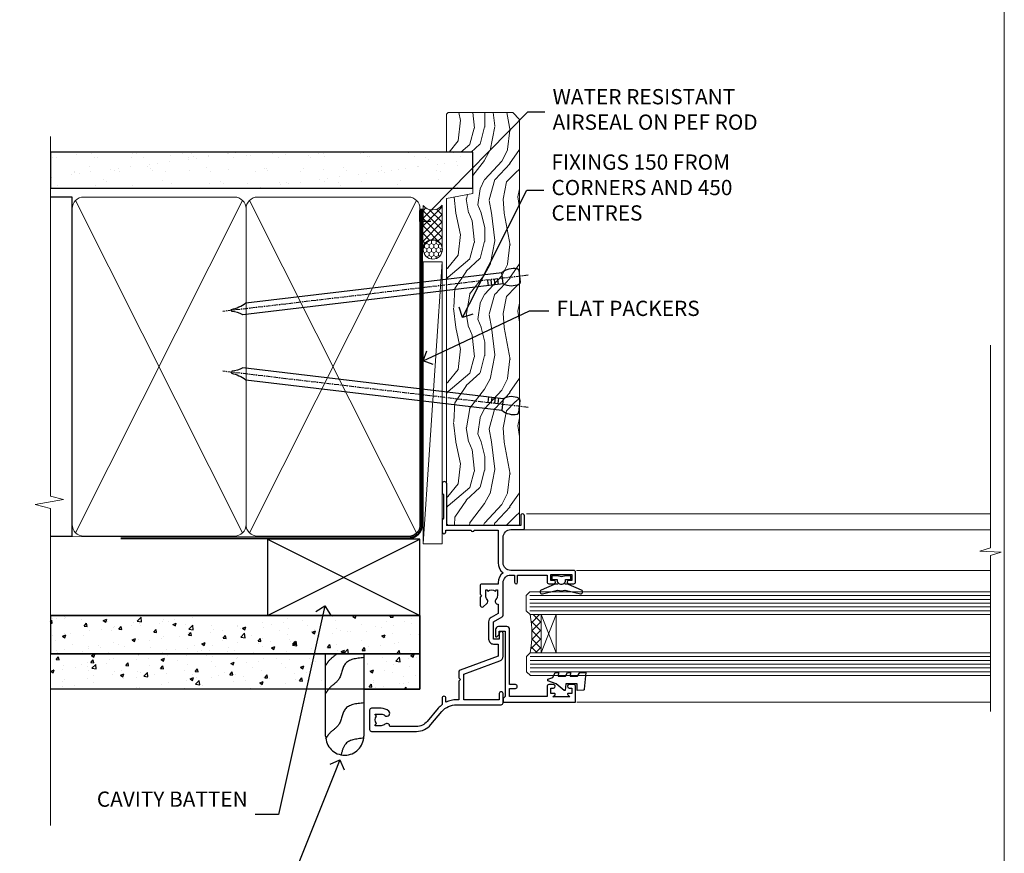
# Model space of a CAD drawing. Units: millimetres. Extents: x 0 to 10153, y -976 to 1146.
# Drawn here: x 295 to 553, y 293 to 512 of the extents above; entities that cross this region are included whole.
import ezdxf
from ezdxf import colors
from ezdxf.entities.mleader import LeaderData, LeaderLine
from ezdxf.math import Vec2, Vec3

# ---------------------------------------------------------------- set-up
doc = ezdxf.new("R2010")
doc.units = ezdxf.units.MM
doc.linetypes.add('CENTER', pattern=[2, 1.25, -0.25, 0.25, -0.25])
doc.linetypes.add('Dashed', pattern=[564.4444465637206, 282.2222232818604, -282.2222232818602])
doc.layers.add('Aluminium Systems Ltd Joinery Detail', color=7, linetype='Continuous')
doc.layers.add('Aluminium Systems Ltd Notes', color=7, linetype='Continuous')
doc.layers.add('Viewport', color=7, linetype='Continuous', plot=False)
doc.styles.get("Standard").update_dxf_attribs({"font": 'arial.ttf'})
pattern_1 = [(49.99999999999999, (3.689393224239723, 31.77084856185138), (9.1092334498002, -0.7969542769451543), [0.9525000000000001, -10.4775]), (355, (3.689393224239723, 31.77084856185138), (-1.762171071248467, 9.552842261951758), [0.762, -8.3820292085]), (100.4514447, (4.448493574239706, 31.70443588685157), (7.347062354517664, 8.755887595609755), [0.8095004399999999, -8.904512229999996]), (46.18420000000002, (3.689393224239723, 34.31084856185225), (13.5539520446065, -2.102116396636358), [1.428749999999999, -15.71624999999999]), (96.63555760999992, (4.818888224239743, 34.13567356185195), (11.87020670257515, 12.37130622988608), [1.214251157, -13.356780408]), (351.1841511700001, (3.689393224239723, 34.31084856185225), (11.87020670324885, 12.37130622927663), [1.1429983535, -12.572986596]), (21, (4.959393224239705, 33.67584856185204), (7.580719563456625, -5.11325990935438), [0.9525000000000001, -10.4775]), (326.0000000000001, (4.959393224239705, 33.67584856185204), (3.090101417382354, 9.209398306115963), [0.762, -8.382]), (71.45144499999999, (5.591119854239707, 33.24974356685198), (10.67082096393581, 4.096138444295263), [0.8095004400000001, -8.90449688]), (37.50000000000001, (3.689393224239723, 31.77084856185138), (0.1544301625295909, 4.227751943657656), [0, -8.2804, 0, -8.509, 0, -8.41375]), (7.499999999999999, (3.689393224239723, 31.77084856185138), (3.340983125515288, 5.009028740905975), [0, -4.8514, 0, -8.0899, 0, -3.20675]), (327.5, (0.8572932242396973, 31.77084856185138), (6.77952975834357, -0.2864371996336729), [0, -3.175, 0, -9.906, 0, -13.1445]), (317.5, (-0.4127067757602845, 31.77084856185138), (7.406459069300903, 1.271324551666651), [0, -4.1275, 0, -6.578600000000001, 0, -9.3345])]

# ---------------------------------------------------------------- blocks, each defined once
blk = doc.blocks.new('Page Layout')
at = {"layer": 'Aluminium Systems Ltd Joinery Detail', "color": 8, "lineweight": 5}
blk.add_lwpolyline([(0, 730.131892914731), (0, 0), (553.0825377109722, 0), (553.0825377109722, 730.131892914731)], close=True, dxfattribs=at)
blk = doc.blocks.new('A003-20831')
at = {"ltscale": 3, "flags": 128}
blk.add_lwpolyline([(2.621724833123439, 15.09770384114668, 0.2216982705959261), (1.299999999994158, 12.26330668643422), (1.299999999996375, 5.286411627841545, -0.6591102582861645), (1.885438149261746, 4.038423408327873, 0.1837465194528689), (1.499998588842347, 3.024999999999892), (1.499998588827795, 1.499999999999801), (1.745371651287088, 1.499999999999801), (2.044747484062556, 1.85678222424579, 0.3639702342662044), (4.005249693606403, 1.85678222424579), (4.304625526381871, 1.499999999999801), (4.549998588827068, 1.499999999999801), (4.549998588827068, 3.024999999999892, 0.1837465194583253), (4.16455902838152, 4.038423408357431, -0.999999999994524), (5.285438149260701, 5.035233318218189, -0.1837465194588314), (6.049998588836162, 3.024999999999892), (6.049998588836162, 0.4999999999998007, -0.414213562373095), (5.549998588836162, -1.993224215831613e-13), (0.4999999999999445, 1.985815104424948e-13, -0.4142135623731117), (1.332267629550188e-15, 0.5000000000001986), (1.332267629550188e-15, 12.26330668643416, -0.2216982705959267), (1.786114639357949, 16.09357311172201), (5.213883549470895, 18.96973239064911, 0.2216982705959851), (6.999998188834867, 22.79999881593776), (6.999998188833674, 34.49999999999963, -0.414213562373095), (7.499998188833674, 34.99999999999963), (9.899998188833594, 34.99999999999963, -0.999999999999773), (9.899998188833708, 33.99999999999935), (8.299998188833685, 33.9999999999994), (8.299998188833515, 24.69999999999945), (15.02475718959443, 24.69999999999922), (18.4623199951875, 34.14462618632305, -0.3152987888789665), (19.6839204022092, 34.99999999999963), (25.69999818883258, 34.99999999999963, -0.9999999999999999), (25.69999818883258, 33.99999999999963), (24.19999818883281, 33.99999999999963), (24.19999818883281, 32.49999999999963), (28.75699818883146, 32.49999999999963), (30.05567001794367, 34.74995119388549, -0.2679793930046311), (30.48871089439086, 34.99999999999963), (38.99999818881133, 34.9999999999628), (38.99999818881133, 34.9999999999628, 0.4142135623720128), (40.99999818881133, 36.99999999995381), (40.99999818883202, 37.99999999999963), (39.09999818883222, 37.99999999999963, -0.9999999999999999), (39.09999818883222, 38.79999999999981), (40.99999818883202, 38.7999999999989), (40.99999818883202, 46.49999999999901), (39.1999981888336, 46.49999999999923, -0.4142135623724955), (38.6999981888336, 46.9999999999981), (38.69999818883167, 48.2999999999997, -0.9999999999999999), (39.59999818883222, 48.2999999999997), (39.59999818883222, 47.49999999999901), (41.09999818883222, 47.49999999999901), (41.09999818883222, 52.99999999999963), (39.59999818883222, 52.99999999999963), (39.59999818883131, 52.19999999999916, -0.9999999999999999), (38.69999818883258, 52.19999999999916), (38.69999818883258, 53.49999999999963, -0.414213562373095), (39.19999818883258, 53.99999999999963), (41.69999818883258, 53.99999999999963, -0.414213562373095), (42.19999818883258, 53.49999999999963), (42.19999818889369, 36.9999999999537, 0.4142135623720045), (44.19999818891444, 34.99999999996109), (50.89999818887367, 34.99999999996109, 0.4142135623731281), (52.89999818887367, 36.99999999996132), (52.89999818887333, 40.09999999995418, -0.4142135623736278), (53.39999818887424, 40.59999999995418), (56.49999818882316, 40.60000000000113, -1.000000000007788), (56.49999818883072, 39.59999999995418), (53.99999818885419, 39.59999999995418), (53.99999818888216, 20.19999799999951), (64.89997618887247, 20.19999799999951, -0.9999999999999999), (64.89997618887247, 18.99999999999946), (62.49998118887225, 18.99999999999946), (62.09998118887216, 19.39999899999967), (55.8999941888722, 19.39999899999967), (55.49999518887245, 18.99999999999991), (52.29999818883431, 18.9999999999994, -1.000000000000171), (52.29999818883437, 19.99999999999946), (52.79999818883425, 19.99999999999946), (52.79999818883425, 26.60029414588016, -0.9999999999999999), (52.79999818883425, 27.40029414588017), (52.79999818883425, 33.69999999996062), (44.19999818891398, 33.69999999996142, -0.2308117564101742), (41.59999818886286, 34.96775985673776, -0.230811756410174), (38.99999818881173, 33.69999999996142), (38.62498742550952, 33.6999999999982), (38.624987425509, 29.45000000001298, -0.4142135623730617), (38.124987425509, 28.95000000001303), (35.99998742544886, 28.95000000001303), (35.59998742544923, 29.35000000001313), (35.19998742544959, 28.95000000001303), (33.06955004410122, 28.95000000001303, -0.637070260807509), (32.68652782254173, 29.77139380485633), (33.51362572981566, 30.75709070727717, -0.4226584366887495), (34.58656401708873, 30.83543956044403, 0.1837465194615898), (35.59998742545423, 30.44999999998984), (37.12498742545387, 30.45000000003623), (37.12498742545387, 30.69537306244413), (36.76820520120992, 30.99474889521801, 0.3639702342667677), (36.76820520120947, 32.95525110476277), (37.12498742545387, 33.25462693753664), (37.12498742545387, 33.50000000000571), (35.59998742544695, 33.49999999999071, 0.1837465194457504), (34.58656401717809, 33.11456043956696, -0.6591109333994376), (33.33857584472986, 33.6999999999982), (30.95065122328589, 33.6999999999982), (29.8829044675964, 31.85012689589527, -0.2679793930049919), (28.75699818883146, 31.19999999999911), (24.19999818883326, 31.20000000000002, -0.4142135623731014), (22.89999818883314, 32.50000000000009), (22.89999818883314, 33.69999999999968), (19.68392040220925, 33.6999999999999), (16.05476953055501, 23.72898992833635, -0.3152987888789804), (15.58492322016207, 23.39999999999921), (14.00000895216476, 23.39999999999927), (13.60000895216558, 23.79999999999936), (13.20000895216595, 23.39999999999927), (8.299998188833515, 23.39999999999944), (8.29999818883323, 22.79999881593281, -0.1156499494947565), (7.643579200102296, 19.99999999999946), (8.699998188834913, 19.99999999999946, -0.9999999999999999), (8.699998188834913, 18.99999999999946), (7.024936894816053, 18.99999999999946, -0.05636039300286577), (6.049493743234736, 17.97386312007265)], format="xyb", close=True, dxfattribs=at)
blk = doc.blocks.new('Residential Window Jamb')
at = {"layer": 'Aluminium Systems Ltd Joinery Detail', "lineweight": 5}
h = blk.add_hatch(dxfattribs=at)
h.set_pattern_fill('NET', color=256, scale=0.5, angle=-135.0000000000001)
h.set_pattern_definition([(224.9999999999999, (-93.76161466800113, 804.8857039913623), (1.122532015133643, -1.122532015133645), []), (314.9999999999999, (-93.76161466800113, 804.8857039913623), (1.122532015133645, 1.122532015133643), [])])
edge = h.paths.add_edge_path()
edge.add_line((25.50526072630601, -69.87094187769617), (25.41367865663915, -69.87094187769799))
edge.add_arc((20.50526072630964, -59.26368326531156), 11.68787841521306, -65.16806472825431, -64.67238000435086)
edge.add_line((25.50526072630601, -69.82808111132545), (25.50526072630601, -69.87094187769617))
edge = h.paths.add_edge_path()
edge.add_arc((-3.124945549690892, -74.95338867446662), 26.68783599326924, -10.816680073508508, 10.779816274357302, ccw=False)
edge.add_line((23.08871854073368, -79.96182205808145), (25.99965023293225, -79.96182205808145))
edge.add_line((25.99965023293225, -79.96182205808145), (25.9996502329177, -69.96182205808145))
edge.add_line((25.9996502329177, -69.96182205808145), (23.09193551419457, -69.96182205808236))
at = {"layer": 'Aluminium Systems Ltd Joinery Detail', "linetype": 'Continuous', "lineweight": 5}
for p, q in [((143.748115734872, -43.58282667156709, 1.151119239582842), (22.15660637573637, -43.58282667156709)), ((18.42453984296662, -47.70022538311559), (143.748115734872, -47.70022538311559, 1.151119239582842)), ((35.19788144043741, -58.37725788940588), (143.748115734872, -58.37725788940588, 1.151119239582842)), ((35.29146091144867, -92.89688664048754), (143.748115734872, -92.89688664048754, 1.151119239582842))]:
    blk.add_line(p, q, dxfattribs=at)
at = {"layer": 'Aluminium Systems Ltd Joinery Detail', "lineweight": 5, "ltscale": 3}
for p, q in [((22.99999981204564, -64.96182205822151), (143.748115734872, -64.96182205822151, 1.151119239582842)), ((22.99999981204564, -65.96182205822151), (143.748115734872, -65.96182205822151, 1.151119239582842)), ((22.99999981204564, -66.96182205822151), (143.748115734872, -66.96182205822151, 1.151119239582842)), ((22.99999981204564, -67.96182205822151), (143.748115734872, -67.96182205822151, 1.151119239582842)), ((22.99999981204564, -68.96182205822151), (143.748115734872, -68.96182205822151, 1.151119239582842)), ((23.08948271235749, -80.95751615447261), (143.748115734872, -80.95751615447261, 1.151119239582842)), ((23.08948271235749, -81.95751615447261), (143.748115734872, -81.95751615447261, 1.151119239582842)), ((23.08948271235749, -82.95751615447261), (143.748115734872, -82.95751615447261, 1.151119239582842)), ((23.08948271235749, -83.95751615447261), (143.748115734872, -83.95751615447261, 1.151119239582842)), ((23.08948271235568, -84.95751615447261), (143.748115734872, -84.95751615447261, 1.151119239582842))]:
    blk.add_line(p, q, dxfattribs=at)
at = {"layer": 'Aluminium Systems Ltd Joinery Detail', "lineweight": 5}
for p, q in [((29.87175537970506, -69.95751615447261), (26.00041440454152, -79.95751615447261)), ((26.00041440454152, -69.95751615447261), (29.87175537970506, -79.95751615447261))]:
    blk.add_line(p, q, dxfattribs=at)
at = {"layer": 'Aluminium Systems Ltd Joinery Detail', "linetype": 'Continuous', "lineweight": 5, "elevation": 1.151119239582956}
blk.add_lwpolyline([(143.748115734872, 0.7038599139868893), (143.748115734872, -52.47348982145058), (140.8855211199862, -53.33699515206399), (146.5239505406153, -53.58699515206399), (143.748115734872, -54.49149322211679), (143.748115734872, -95.32475309694837)], dxfattribs=at)
at = {"layer": 'Aluminium Systems Ltd Joinery Detail'}
blk.add_lwpolyline([(30.37471260925849, -61.58181036897486), (30.29917988021771, -61.86370235138975, -0.3394542588633712), (30.1059947149588, -62.01193854236953), (29.45946011255546, -62.01193854236953, 0.1052493344124674), (29.37800791385416, -62.02927617808291), (25.95582961580112, -63.55528263165343, 0.9133919180647162), (26.27759246640926, -64.49778290733911), (30.24435563348197, -63.53327018702021, -0.1257362244887155), (30.34337238404441, -63.53442276775013), (31.20769630309587, -63.76601766397653, 0.1316524975874038), (31.31122392113684, -63.76601766397653), (32.17554784106505, -63.53442276775013, -0.1257362244887155), (32.2745645916275, -63.53327018702021), (36.24132775870021, -64.49778290733911, 0.913391918064716), (36.56309060930835, -63.55528263165343), (33.14091231125713, -62.02927617808291, 0.1052493344124674), (33.05946011255583, -62.01193854236953), (32.41292551015067, -62.01193854236953, -0.3394542588633712), (32.21974034489358, -61.86370235138975), (32.14420761585279, -61.58181036897486)], format="xyb", dxfattribs=at)
for points in [[(32.38446011255473, -59.76193854236953), (31.25946011255473, -60.06338138385445), (30.13446011255473, -59.76193854236953), (28.75946011255473, -59.76193854236953), (28.75946011255473, -60.76193854236953), (30.14142612380419, -60.76193854236953, 0.447213595499958), (31.25946011255473, -62.01193854236953, 0.4472135954999584), (32.37749410130527, -60.76193854236953), (33.75946011255473, -60.76193854236953), (33.75946011255473, -59.76193854236953)], [(27.50005000204328, -88.8169338683756), (27.50005000204328, -91.41693386837505), (17.70000000204345, -91.41693386837505), (17.70000000204345, -89.31693386837742), (19.20000000204345, -89.31693386837742, 1), (19.20000000204345, -88.31693386837742), (17.70000000204345, -88.31693386837742), (17.70000000204345, -73.86685886837495, 0.4142135623730951), (16.95000000204345, -73.11685886837495), (14.75000000208274, -73.11685886837495, 0.414210532603183), (14.00000000212276, -73.86685111015595), (13.99998482535739, -75.61725792063407, 0.6681823785842405), (14.34140618158563, -75.75868134573011), (14.94142761482908, -75.15865991248666, 0.1989162654631827), (15.00000625856956, -75.01723555647368), (15.00000000204273, -74.31685886837477), (16.50000000204273, -74.31685886837477), (16.50000000204273, -91.41693386837505), (16.00000000204273, -91.91693386837505), (16.00000000204273, -92.91693386837505), (35.00005000204328, -92.91693386837505), (35.00005000204328, -88.8169338683756, 0.4142141725675061), (34.50004896037535, -88.31693386837742), (33.30004906454633, -88.31693636837645, 0.9999971726229095), (33.30004839490721, -89.21693136836893), (34.00005000204328, -89.21693386837524), (34.00005000204328, -90.61693386837487), (33.0500525020434, -90.61693386837487, 0.6681786379192987), (32.90863114580497, -90.9583552246122), (33.46720978956728, -91.51693386837451), (29.03289021451747, -91.51693386837451), (29.59146885827977, -90.9583552246122, 0.6681786379192988), (29.45004750204316, -90.61693386837487), (28.50005000204328, -90.61693386837487), (28.50005000204328, -89.21693386837524), (29.20005160917935, -89.21693136836893, 0.9999971726229092), (29.20005093954023, -88.31693636837645), (28.00005104370939, -88.31693386837742, 0.4142141725674394)], [(35.51262297818175, -86.12771069172777), (36.13749233009003, -85.12771069172777), (37.63749233009003, -85.12771069172777), (37.25060030606619, -89.54990676185434, -0.3639702342661976), (37.06879251499777, -89.73171455292322), (35.40004901246175, -89.87771069172777), (35.40004901246175, -88.12771069172777), (32.40004901246175, -88.12771069172777), (32.24694385129078, -89.87771069172777), (31.94694385129151, -89.87771069172777), (29.86137506425075, -88.12771069172777), (27.72498099361655, -87.32946170064497), (27.72498099361655, -86.92595968281057), (29.02177552750618, -86.4414212998654), (29.66251500303952, -85.12771069172777), (30.46251500303879, -85.12771069172777), (30.37502633951226, -86.12771069172777), (32.37478241447388, -86.12771069172777), (32.86251500303842, -85.12771069172777), (33.66251500303952, -85.12771069172777), (33.57502633951299, -86.12771069172777)]]:
    blk.add_lwpolyline(points, format="xyb", close=True, dxfattribs=at)
at = {"layer": 'Aluminium Systems Ltd Joinery Detail', "lineweight": 5}
for points in [[(143.748115734872, -69.96182205822151), (23.0934638574563, -69.96182205822151), (21.99999981204564, -68.95874597362672), (21.99999981204564, -64.9618837102953), (22.99999981204564, -63.96182205822151), (143.748115734872, -63.96182205822151)], [(143.748115734872, -85.95751615447261), (23.18294675776815, -85.95751615447261), (22.08948271235749, -84.95444006987782), (22.08948271235749, -80.9575778065464), (23.08948271235749, -79.95751615447261), (143.748115734872, -79.95751615447261)]]:
    blk.add_lwpolyline(points, dxfattribs=at)
blk.add_lwpolyline([(26.00041440454152, -69.95751615447261), (26.00041440454152, -79.95751615447261), (29.87175537970506, -79.95751615447261), (29.87175537970506, -69.95751615447261)], close=True, dxfattribs=at)
blk.add_arc((-5.601459498846452, -74.97105365630796), 29.12886931597957, 350.1346049067578, 9.902258892472235, dxfattribs=at)
at = {"color": 0, "xscale": -1, "rotation": 270}
blk.add_blockref('A003-20831', (-18.99999999800821, -100.5828248604216), dxfattribs=at)
blk = doc.blocks.new('Fibre Cement Weatherboard CC Jamb Residential')
h = blk.add_hatch()
h.set_pattern_fill('AR-CONC', color=256, scale=0.05)
h.set_pattern_definition(pattern_1)
h.paths.add_polyline_path([(-96.86095738145553, 55.34743306043674), (-96.86095738145553, 45.2611323695819), (-0.0317125883888707, 45.2611323695819), (-0.0317125883888707, 55.34743306043674)])
h = blk.add_hatch()
h.set_pattern_fill('AR-CONC', color=256, scale=0.05)
h.set_pattern_definition(pattern_1)
h.paths.add_polyline_path([(-24.75031501747702, 45.2611323695819), (-96.86095738145553, 45.2611323695819), (-96.86095738145553, 36.00412019321993), (-24.75031501747702, 36.00412019321993)])
h = blk.add_hatch()
h.set_pattern_fill('AR-CONC', color=256, scale=0.05)
h.set_pattern_definition(pattern_1)
h.paths.add_polyline_path([(-0.0317125883888707, 36.00412019321993), (-0.0317125883888707, 45.2611323695819), (-14.75031501747702, 45.2611323695819), (-14.75031501747702, 36.00412019321993)])
for p, q in [((-96.86095738145553, 55.34743306043674, -0.1744403802085398), (-0.0317125883888707, 55.34743306043674, -0.1744403802085398)), ((-0.0317125883888707, 55.34743306043674, 0.1511192395829311), (-0.0317125883888707, 36.00412019321993, -0.1744403802085398)), ((-0.0317125883888707, 45.2611323695819, -0.1744403802085398), (-96.86095738145553, 45.2611323695819, -0.1744403802085398)), ((-0.0317125883888707, 36.00412019321993, -0.1744403802085398), (-96.86095738145553, 36.00412019321993, -0.1744403802085398))]:
    blk.add_line(p, q)
for points, elevation in [([(-96.86095738145553, 45.2611323695819), (-0.0317125883888707, 45.2611323695819), (-0.0317125883888707, 55.34743306043674), (-96.86095738145553, 55.34743306043674)], -0.17444038020854), ([(-14.75031501747702, 36.00412019321993), (-0.0317125883888707, 36.00412019321993), (-0.0317125883888707, 45.2611323695819), (-14.75031501747702, 45.2611323695819)], -0.1744403802085398)]:
    blk.add_lwpolyline(points, close=True, dxfattribs=dict(elevation=elevation))
at = {"layer": 'Aluminium Systems Ltd Joinery Detail'}
for p, q in [((-40.03171258838887, 55.34743306043674, 0.1511192395829311), (-0.0317125883888707, 75.34743306043674, 0.1511192395829311)), ((-40.03171258838887, 75.34743306043674, 0.1511192395829311), (-0.0317125883888707, 55.34743306043674, 0.1511192395829311))]:
    blk.add_line(p, q, dxfattribs=at)
at = {"layer": 'Aluminium Systems Ltd Joinery Detail', "linetype": 'Dashed'}
blk.add_line((-40.03171258838887, 55.34743306043674, 0.1511192395829311), (-96.86095738145553, 55.34743306043674, -0.34199979480175), dxfattribs=at)
at = {"layer": 'Aluminium Systems Ltd Joinery Detail', "elevation": 0.1511192395829311}
blk.add_lwpolyline([(-40.03171258838887, 55.34743306043674), (-0.0317125883888707, 55.34743306043674), (-0.0317125883888707, 75.34743306043674), (-40.03171258838887, 75.34743306043674)], close=True, dxfattribs=at)
at = {"layer": 'Aluminium Systems Ltd Joinery Detail', "linetype": 'Dashed', "elevation": -0.1744403802085399}
blk.add_lwpolyline([(-14.75031501747702, 45.2611323695819), (-14.75031501747702, 23.7117044578863, -0.414213562373095), (-19.75031501747702, 18.7117044578863), (-19.75031501747702, 18.7117044578863, -0.414213562373095), (-24.75031501747702, 23.7117044578863), (-24.75031501747702, 45.2611323695819)], format="xyb", dxfattribs=at)
at = {"layer": 'Aluminium Systems Ltd Joinery Detail', "linetype": 'Dashed'}
for points, knots in [([(-21.87299244670339, 45.26113236958372, -0.1744403802085399), (-22.47527662016074, 44.66538514894455, -0.1744403802085399), (-23.71738732714607, 43.89028154621701, -0.1744403802085399), (-24.4603163109818, 42.69529476181197, -0.1744403802085399), (-24.75031501747702, 42.22883749699031, -0.1744403802085399)], [10.40744048442614, 10.40744048442614, 10.40744048442614, 10.40744048442614, 12.96346460879469, 14.60001603165353, 14.60001603165353, 14.60001603165353, 14.60001603165353]), ([(-14.75031501747702, 23.17394352724841, -0.3488807604170689), (-16.73092484547931, 22.95826221540665, -0.3488807604170689), (-19.8208066469947, 22.62178516123822, -0.3488807604170689), (-20.41421579491009, 19.77126306968785, -0.3488807604170689), (-20.73102633075683, 18.80882720875888, -0.3488807604170689)], [0, 0, 0, 0, 5.195218349578726, 8.104882852900406, 8.104882852900406, 8.104882852900406, 8.104882852900406])]:
    blk.add_open_spline(points, degree=3, knots=knots, dxfattribs=at)
for points in [[(-14.75031501747702, 44.30568051910268, -0.1744403802085399), (-19.66639588559559, 42.62566784119917, -0.1744403802085399), (-21.39050471277454, 38.51179187355228, -0.1744403802085399), (-23.80425892026727, 36.25023709315064, -0.1744403802085399), (-24.75031501747702, 34.91484261188634, -0.1744403802085399)], [(-14.75031501747702, 32.42658819121425, -0.3488807604170689), (-19.66639588559559, 30.74657551331075, -0.3488807604170689), (-21.39050471277454, 26.63269954566385, -0.3488807604170689), (-23.80425892026727, 24.37114476526222, -0.3488807604170689), (-24.75031501747702, 23.03575028399791, -0.3488807604170689)]]:
    blk.add_spline(points, degree=3, dxfattribs=at)
blk = doc.blocks.new('_Open90')
at = {"color": 0, "linetype": 'ByBlock', "lineweight": -2}
for p, q in [((0, 0), (-1, 0)), ((-0.5, 0.5), (0, 0)), ((0, 0), (-0.5, -0.5))]:
    blk.add_line(p, q, dxfattribs=at)
blk = doc.blocks.new('Nail 75 JH')
at = {"linetype": 'CENTER'}
blk.add_line((0, 2.300118051928621), (0, -78.25849807356508), dxfattribs=at)
for p, q in [((1.5, -4.488319011024487), (-1.5, -4.488319011024458)), ((1.499999999999886, -5.730112436134704), (0.1255879953777708, -5.730112436134732)), ((1.499999999999886, -6.600592455787137), (0.1255879953777708, -6.600592455787137)), ((1.499999999999886, -7.471072475439541), (0.1255879953777708, -7.471072475439541)), ((1.499999999999886, -8.341552495091946), (0.1255879953778276, -8.341552495091946))]:
    blk.add_line(p, q)
blk.add_lwpolyline([(-1.5, -4.488319011024458, -0.2475267649991796), (-2.057234792368547, -0.3562033463117587, -0.331135080274166), (-1.578358480166685, 0), (1.578358480166685, 0, -0.331135080274166), (2.057234792368547, -0.3562033463117587, -0.2475267649991796), (1.499999999999886, -4.488319011024487), (1.5, -73.20877276569331, 0.1245641564323093), (0.2845258915276077, -75.96790802185205), (-0.2515467734666004, -75.96790802185205, 0.1012549879648114), (-1.5, -72.05351818931658)], format="xyb", close=True)
blk = doc.blocks.new('Fibre Cement Weatherboard CC Residential Liner')
at = {"layer": 'Aluminium Systems Ltd Joinery Detail', "lineweight": 5}
h = blk.add_hatch(dxfattribs=at)
h.set_pattern_fill('HONEY', color=256, scale=0.2211125000000359, angle=360, style=0)
h.set_pattern_definition([(0, (-467.4951966491889, -268.0209684003905), (1.053048281250171, 0.6079775633750983), [0.7020321875001139, -1.404064375000228]), (120, (-467.4951966491889, -268.0209684003905), (-1.053048155438884, 0.6079777812866397), [0.7020321875001022, -1.404064375000204]), (59.99999999999994, (-467.4951966491889, -268.0209684003905), (1.258112869470804e-07, 1.215955344661738), [-1.404064375000228, 0.7020321875001139])])
edge = h.paths.add_edge_path()
edge.add_arc((52.83475623939216, 2.930632996623899), 2.5, 180.0000000000001, 360.00000000000006, ccw=False)
edge.add_arc((52.83475623939216, 2.930632996623899), 2.5, 0, 180.0000000000001, ccw=False)
h = blk.add_hatch(dxfattribs=at)
h.set_pattern_fill('NET', color=256, scale=0.4422249999999999, angle=225, style=0)
h.set_pattern_definition([(315, (-1834.954448102441, 4373.742029692468), (-0.9928234407849511, -0.9928234407849515), []), (225, (-1834.954448102441, 4373.742029692468), (-0.9928234407849515, 0.9928234407849511), [])])
edge = h.paths.add_edge_path()
edge.add_line((64.43456022031728, 5.493939559482897), (53.69162340054049, 5.500494018389873))
edge.add_arc((52.85522487365483, 3.035632060506032), 2.602903564714436, 283.05461229937526, 431.25644836746125, ccw=False)
edge.add_line((53.4431679159095, 0.5), (64.47917578509782, 0.5))
edge.add_arc((66.38332191296081, 3.014180606625814), 3.153866927914105, 128.1626499734255, 232.8610770962096, ccw=False)
h = blk.add_hatch(dxfattribs=at)
h.set_pattern_fill('WOOD-3', color=256, scale=97.5, angle=30, style=0, pattern_type=2)
h.set_pattern_definition([(4.763599999999841, (490.7248856092245, -7171.838047056802), (-330.0000283895876, -29.9997459798375), [3.612479999999951, -357.6353699999959]), (348.6901, (494.3248856092239, -7171.538047056801), (120.0000225669286, -29.9999289648483), [4.58912999999999, -148.3814699999997]), (314.9999999999999, (498.8248856092239, -7172.438047056798), (-3.306523113702664e-14, -30.00000928346856), [3.39411, -39.03228]), (313.1523999999999, (501.2248856092245, -7174.838047056802), (420.0000850164654, -449.9999261252569), [6.579509999999999, -651.37185]), (347.0054000000001, (505.7248856092245, -7179.638047056803), (-270.0000230324819, 59.99992732735074), [4.002509999999999, -396.2474099999998]), (360, (509.624885609225, -7180.538047056801), (29.99999999999997, -30.00000000000003), [7.5, -22.5]), (9.462299999999765, (517.124885609225, -7180.538047056801), (-150.0000232108592, -29.99994417607295), [3.649649999999993, -178.8332099999998]), (5.710599999999713, (490.7248856092245, -7179.938047056798), (-269.9999827048756, -30.00003943998845), [3.014969999999958, -298.4813099999965]), (360, (493.7248856092245, -7179.638047056803), (29.99999999999997, -30.00000000000003), [4.5, -25.5]), (331.6992, (498.2248856092245, -7179.638047056803), (329.9998535928922, -180.0002662262795), [4.429439999999992, -438.5152499999991]), (307.8749999999999, (502.124885609225, -7181.7380470568), (-120.0000559467582, 149.9999729816166), [6.841049999999986, -335.2115699999996]), (320.7106, (506.3248856092239, -7187.138047056803), (180.0000191874755, -149.9999889572949), [4.263809999999983, -422.1163199999984]), (353.6597999999999, (509.624885609225, -7189.838047056802), (239.9999820781927, -30.00004736879107), [5.43324, -266.22831]), (11.88869999999988, (515.0248856092228, -7190.438047056798), (-419.9999190314803, -90.00031605746501), [5.82494999999993, -576.669689999991]), (6.709799999999706, (490.7248856092245, -7189.2380470568), (270.0000299325391, 29.99981643732056), [5.135159999999994, -508.3820999999996]), (356.6335, (495.8248856092239, -7188.638047056803), (479.999979659061, -30.00032890063538), [5.10881999999993, -505.7727899999929]), (326.3098999999999, (500.9248856092234, -7188.938047056798), (-59.99998673313475, 30.00004003521583), [5.408339999999997, -102.75822]), (312.5103999999999, (505.4248856092234, -7191.938047056798), (299.9997215504041, -330.0002602161362), [4.883640000000001, -483.48096]), (345.0686, (508.7248856092245, -7195.538047056801), (330.0000160477658, -89.99990861934462), [4.657259999999938, -461.0679899999938]), (360, (513.2248856092244, -7196.7380470568), (29.99999999999997, -30.00000000000003), [3.6, -26.4]), (12.99459999999981, (516.8248856092239, -7196.7380470568), (270.0000230324819, 59.99992732735004), [4.002509999999988, -396.2474099999986]), (360, (500.0248856092228, -7166.7380470568), (29.99999999999997, -30.00000000000003), [0, -30]), (136.8475999999999, (504.2248856092245, -7171.2380470568), (449.9999261252561, -420.0000850164664), [6.579509999999987, -651.3718499999991]), (153.4348999999999, (499.4248856092234, -7196.7380470568), (-29.99997473822719, 30.00003928189145), [2.683289999999973, -64.39874999999914]), (171.8698999999998, (497.0248856092228, -7195.538047056801), (-179.9999932938336, 29.99998067446644), [4.242629999999988, -207.8893799999995]), (203.1985999999998, (492.8248856092239, -7194.938047056798), (-149.9999919200123, -60.00003975794547), [2.284739999999974, -226.1884499999973]), (333.4349, (504.2248856092245, -7171.2380470568), (29.9999747382272, -30.00003928189145), [3.354089999999999, -63.72794999999999]), (353.2901999999999, (507.2248856092245, -7172.7380470568), (-270.0000299325392, 29.99981643732125), [5.135160000000001, -508.3821000000002]), (10.12469999999981, (512.3248856092239, -7173.338047056802), (509.9999636894718, 90.00025765850859), [8.532869999999988, -844.7548799999987]), (10.30479999999971, (490.7248856092245, -7168.538047056801), (180.0000288254371, 29.99984626607953), [3.354089999999962, -332.0560799999968]), (344.4759, (494.0248856092228, -7167.938047056798), (-330.0000307388759, 89.99993332816857), [5.604449999999995, -554.8417799999994]), (317.1211, (499.4248856092234, -7169.438047056798), (-390.0000237882238, 359.9999925974296), [5.731499999999948, -567.4176899999934]), (325.3047999999999, (503.624885609225, -7173.338047056802), (299.9998277696255, -210.000258287834), [4.743419999999994, -469.5982199999992]), (350.5377, (507.5248856092228, -7176.038047056801), (150.0000232108592, -29.99994417607323), [5.474489999999999, -177.0084]), (6.581899999999838, (512.9248856092233, -7176.938047056798), (-510.0000431378999, -59.99960101098861), [7.851749999999991, -777.3233999999989]), (8.130099999999889, (490.7248856092245, -7176.038047056801), (-179.9999932938336, -29.99998067446629), [4.242629999999994, -207.8893799999996]), (348.6901, (494.9248856092234, -7175.438047056798), (120.0000225669286, -29.9999289648483), [4.58912999999999, -148.3814699999997]), (317.4895999999999, (499.4248856092234, -7176.338047056802), (-330.0002602161357, 299.9997215504046), [4.88364, -483.4809599999999]), (314.9999999999999, (503.0248856092228, -7179.638047056803), (-3.306523113702664e-14, -30.00000928346856), [5.51544, -36.91098]), (342.646, (506.9248856092234, -7183.538047056801), (-390.0000605729049, 119.999835067774), [5.028929999999935, -497.8627199999934]), (3.366499999999665, (511.7248856092245, -7185.038047056801), (-479.999979659061, -30.00032890063396), [5.108819999999988, -505.7727899999987]), (17.10269999999988, (516.8248856092239, -7184.7380470568), (300.0000519287099, 89.99986480290859), [4.080449999999997, -403.9636799999997]), (8.746199999999785, (490.7248856092245, -7183.538047056801), (209.9999800906905, 30.00012591172568), [3.945869999999959, -390.6425099999947]), (345.0686, (494.624885609225, -7182.938047056798), (330.0000160477658, -89.99990861934462), [4.657259999999938, -461.0679899999938]), (327.9946, (499.124885609225, -7184.138047056803), (-149.9999683436264, 90.000033161331), [5.66039999999999, -277.3590599999995]), (310.1009, (503.9248856092234, -7187.138047056803), (-329.9999417935546, 390.0000578863894), [7.451849999999999, -737.7326999999999]), (344.0546, (508.7248856092245, -7192.838047056802), (-120.0000037995646, 29.99999667889151), [4.368060000000001, -214.03524]), (6.008999999999807, (512.9248856092233, -7194.038047056801), (299.9999925271812, 29.99997952445504), [5.731499999999953, -567.4176899999941]), (23.19859999999978, (518.624885609225, -7193.438047056798), (149.9999919200123, 60.00003975794549), [2.284739999999997, -226.1884499999996]), (9.462299999999765, (490.7248856092245, -7192.538047056801), (-150.0000232108592, -29.99994417607295), [3.649649999999993, -178.8332099999998]), (349.9919999999998, (494.3248856092239, -7191.938047056798), (329.9999866372434, -60.00010416469986), [5.178809999999979, -512.7014999999974]), (322.5946, (499.4248856092234, -7192.838047056802), (389.9997739494009, -300.000298578452), [6.42026999999999, -635.6077499999994]), (330.9453999999999, (504.5248856092228, -7166.7380470568), (210.0000115370904, -120.0000008159787), [3.08868, -305.78022]), (349.2156999999999, (507.2248856092245, -7168.2380470568), (-479.999985110828, 90.00001649037998), [6.41327999999999, -634.9134899999992]), (7.124999999999709, (513.5248856092228, -7169.438047056798), (-210.0000113953586, -29.99994845681877), [7.256039999999998, -234.6117])])
h.paths.add_polyline_path([(88.78572596992967, -18.01406915317239), (86.90638799909198, -19.78105676352425), (-19.48827451527129, -19.78105676352425), (-19.48827451527126, -0.6999980019918439), (66.20247222676062, -0.6999980019918439), (67.5338322148466, -7.573135174357958), (78.4110097473224, -7.573135174357958), (78.4110097473224, -0.6999980019918439), (88.34838450015218, -0.6999980019918439), (88.78572596992785, -1.116391441491942)])
blk.add_line((-19.28997451526288, -0.9632989927322342), (-19.28997451526243, -0.6999980019918439))
blk.add_line((-24.29562078165532, 5.500494018389873), (49.63578624790011, 0.5), dxfattribs=at)
for points in [[(-24.29562078165532, 5.500494018389873), (49.63578624789193, 5.500494018389873), (49.63578624790011, 0.5), (-24.29562078165941, 0.5)], [(88.34838450015218, -0.6999980019918439), (78.4110097473224, -0.6999980019918439), (78.4110097473224, -7.573135174357958), (67.5338322148466, -7.573135174357958), (66.20247222676062, -0.6999980019918439), (-19.48827451527126, -0.6999980019918439), (-19.48827451527129, -19.78105676352425), (86.90638799909198, -19.78105676352425), (88.78572596992967, -18.01406915317239), (88.78572596992785, -1.116391441491942)]]:
    blk.add_lwpolyline(points, close=True, dxfattribs=at)
blk.add_lwpolyline([(53.41781729646277, 5.505638252505378), (64.43456022031728, 5.493939559482897, 0.4915106188759529), (64.47917578509782, 0.5), (53.4431679159095, 0.5, 0.8101017670941715)], format="xyb", close=True, dxfattribs=at)
at = {"layer": 'Aluminium Systems Ltd Joinery Detail', "lineweight": 5, "ltscale": 0.12}
blk.add_circle((52.83475623939216, 2.930632996623899), 2.5, dxfattribs=at)
at = {"layer": 'Aluminium Systems Ltd Joinery Detail', "xscale": -0.9999999999999998, "rotation": 173.2316767257846}
blk.add_blockref('Nail 75 JH', (11.71987848023238, -19.78999985967312), dxfattribs=at)
at = {"layer": 'Aluminium Systems Ltd Joinery Detail', "rotation": 186.7683232742154}
blk.add_blockref('Nail 75 JH', (45.8399899671642, -19.78999985967312), dxfattribs=at)
blk = doc.blocks.new('90mm Framing Jamb CC')
at = {"layer": 'Aluminium Systems Ltd Joinery Detail'}
h = blk.add_hatch(dxfattribs=at)
h.set_pattern_fill('AR-SAND', color=256, scale=0.15)
h.set_pattern_definition([(37.49999999999996, (3.13900000000001, 55.87189999999975), (-0.2400046943976069, 7.341198559940135), [0, -5.791200000000001, 0, -6.476999999999999, 0, -6.191249999999999]), (7.499999999999937, (3.13900000000001, 55.87189999999975), (6.74284924707004, 10.75237650852531), [0, -3.124199999999998, 0, -5.219699999999996, 0, -2.000249999999998]), (327.5, (-1.547299999999836, 55.87189999999975), (11.86488555362187, 0.02155777017818536), [0, -1.904999999999998, 0, -6.857999999999993, 0, -8.953499999999988]), (317.5, (-1.547299999999836, 55.87189999999975), (11.45334678708446, 3.343939848858243), [0, -0.9524999999999999, 0, -4.495799999999999, 0, -5.1435])])
h.paths.add_polyline_path([(3.13900000000001, 176.8455862483221), (3.13900000000001, 167.3610922078566), (113.8300088466357, 167.3610922078566), (113.8300088466357, 176.8455862483221)])
at = {"layer": 'Aluminium Systems Ltd Joinery Detail', "lineweight": 5}
for p, q in [((9.701812918377414, 164.1554144504786, -1.000000000000014), (53.50007426165882, 77.02895230516299, -1.000000000000014)), ((9.701812918377414, 77.02895230516299, -1.000000000000014), (53.50007426165837, 164.1554144504786, -1.000000000000014)), ((55.28001372040978, 164.1554144504786, -1.000000000000014), (99.0782750636912, 77.02895230516481, -1.000000000000014)), ((55.28001372040978, 77.02895230516481, -1.000000000000014), (99.07827506369074, 164.1554144504786, -1.000000000000014))]:
    blk.add_line(p, q, dxfattribs=at)
at = {"layer": 'Aluminium Systems Ltd Joinery Detail', "linetype": 'Continuous', "lineweight": 5, "ltscale": 0.12}
blk.add_lwpolyline([(3.13900000000001, 180.9671158474281), (3.13900000000001, 86.61488595999401), (6.572903719036617, 85.71117555150852), (-0.845121188725102, 84.4445822881404), (3.13900000000001, 83.40721909362912), (3.13900000000001, 0.2790200490286452)], dxfattribs=at)
at = {"layer": 'Aluminium Systems Ltd Joinery Detail'}
blk.add_lwpolyline([(3.13900000000001, 167.3610922078566), (113.8300088466357, 167.3610922078566), (113.8300088466357, 176.8455862483221), (3.13900000000001, 176.8455862483221)], close=True, dxfattribs=at)
at = {"layer": 'Aluminium Systems Ltd Joinery Detail', "elevation": -1.250000000000007}
blk.add_lwpolyline([(3.13900000000001, 76.13898257578842), (8.811843189001934, 76.13898257578842), (8.811843189001934, 165.0453841798532), (3.13900000000001, 165.0453841798532)], dxfattribs=at)
at = {"layer": 'Aluminium Systems Ltd Joinery Detail', "lineweight": 5, "elevation": -1.000000000000028}
for points in [[(8.811843189001934, 79.17752929592427, 0.4142135623730951), (11.85038990913779, 76.13898257578842), (51.35149727089845, 76.13898257578842, 0.414213562373095), (54.3900439910343, 79.17752929592427), (54.3900439910343, 162.0068374597173, 0.4142135623730958), (51.35149727089845, 165.0453841798532), (11.85038990913779, 165.0453841798532, 0.4142135623730941), (8.811843189001934, 162.0068374597173)], [(54.3900439910343, 79.17752929592427, 0.4142135623730951), (57.42859071117016, 76.13898257578842), (96.92969807293082, 76.13898257578842, 0.414213562373095), (99.96824479306667, 79.17752929592427), (99.96824479306667, 162.0068374597173, 0.4142135623730958), (96.92969807293082, 165.0453841798532), (57.42859071117016, 165.0453841798532, 0.4142135623730941), (54.3900439910343, 162.0068374597173)]]:
    blk.add_lwpolyline(points, format="xyb", close=True, dxfattribs=at)
at = {"layer": 'Aluminium Systems Ltd Joinery Detail', "linetype": 'Dashed', "lineweight": 5, "ltscale": 0.01, "const_width": 0.25, "elevation": -0.7500000000000071}
blk.add_lwpolyline([(3.814126904359341, 75.99697800745673), (96.92969807293082, 75.9976418053335, 0.4175702237706213), (100.1138761984633, 79.1485558708024), (100.1142104851154, 162.0223328019107)], format="xyb", dxfattribs=at)
at = {"layer": 'Aluminium Systems Ltd Joinery Detail', "linetype": 'CENTER', "lineweight": 5, "ltscale": 3, "const_width": 0.5, "elevation": 0.5}
blk.add_lwpolyline([(21.52672919693248, 75.59704373684474), (96.92969807293082, 75.5974668445939, 0.4225667246231231), (100.4988190548414, 79.16135497101425), (100.4988190548414, 162.0223328019107)], format="xyb", dxfattribs=at)
blk = doc.blocks.new('Fibre Cement Weatherboard CC Jamb Text Residential')
at = {"layer": 'Aluminium Systems Ltd Notes', "color": 3, "lineweight": 5, "ltscale": 0.12}
ml = blk.add_multileader_mtext('Standard', dxfattribs=at)
ml.set_content('CAVITY BATTEN', color=3)
ml.set_leader_properties(color=8)
ml.set_arrow_properties(name='OPEN90')
ml.build(insert=Vec2(0, 0))
ml.multileader.update_dxf_attribs({"text_left_attachment_type": 2, "text_right_attachment_type": 2})
ctx = ml.context
ctx.base_point, ctx.plane_origin = Vec3(-51.02842511341991, -24.03717125991387, 0.5), Vec3(32.88331255735511, 38.03214037633211, 0.5)
ctx.left_attachment, ctx.right_attachment, ctx.text_align_type = 2, 2, 2
notes = []
notes.append((ctx, [(0, (1, 1, 0), (-19.80619251198823, -24.03717125991387, 0.5), (-1, 0), 6.046243515483525, [(0, [(-7.626241678122369, 30.65567894668152, 0.5)], 0, [])])]))
ctx.mtext.insert, ctx.mtext.width, ctx.mtext.defined_height, ctx.mtext.alignment, ctx.mtext.line_spacing_style, ctx.mtext.flow_direction = Vec3(-27.85243602747175, -18.03717125991387, 0.5), 40.59259362832017, 18.64803054902101, 3, 2, 5
ml = blk.add_multileader_mtext('Standard', dxfattribs=at)
ml.set_content('SCRIBER SEALED TO WEATHERBOARD', color=3)
ml.set_leader_properties(color=8)
ml.set_arrow_properties(name='OPEN90')
ml.build(insert=Vec2(0, 0))
ml.multileader.update_dxf_attribs({"text_left_attachment_type": 2, "text_right_attachment_type": 2})
ctx = ml.context
ctx.base_point, ctx.plane_origin = Vec3(-77.29854789650312, -49.91515586376977, 0.5), Vec3(39.81234826383206, 43.81542868362923, 0.5)
ctx.left_attachment, ctx.right_attachment, ctx.text_align_type = 2, 2, 2
notes.append((ctx, [(0, (1, 1, 0), (-19.80619251198823, -49.91515586376977, 0.5), (-1, 0), 6.046243515483525, [(0, [(-3.661975160163365, -9.741088783780128, 0.5)], 0, [])])]))
ctx.mtext.insert, ctx.mtext.width, ctx.mtext.defined_height, ctx.mtext.alignment, ctx.mtext.line_spacing_style, ctx.mtext.flow_direction = Vec3(-27.85243602747175, -40.58182253043644, 0.5), 40.59259362832017, 18.64803054902101, 3, 2, 5
for ctx, leaders in notes:
    for number, flags, end, landing, length, lines in leaders:
        leader = LeaderData()
        leader.index, (leader.has_last_leader_line, leader.has_dogleg_vector, leader.attachment_direction) = number, flags
        leader.last_leader_point, leader.dogleg_vector, leader.dogleg_length = Vec3(end), Vec3(landing), length
        for number, points, colour, breaks in lines:
            line = LeaderLine()
            line.index, line.vertices, line.color, line.breaks = number, Vec3.list(points), colors.encode_raw_color(colour), breaks
            leader.lines.append(line)
        ctx.leaders.append(leader)
blk = doc.blocks.new('Liner Jamb Text Residential')
at = {"layer": 'Aluminium Systems Ltd Notes', "color": 3, "lineweight": 5, "ltscale": 0.12}
ml = blk.add_multileader_mtext('Standard', dxfattribs=at)
ml.set_content('WATER RESISTANT\\PAIRSEAL ON PEF ROD', color=3)
ml.set_leader_properties(color=8)
ml.set_arrow_properties(name='OPEN90')
ml.build(insert=Vec2(0, 0))
ml.multileader.update_dxf_attribs({"text_left_attachment_type": 2, "text_right_attachment_type": 2})
ctx = ml.context
ctx.base_point, ctx.plane_origin = Vec3(22.99131406286176, 9.887980917650793, 1.5), Vec3(-136.1821133820108, -21.50388259892202, 1.5)
ctx.left_attachment, ctx.right_attachment = 2, 2
notes = []
notes.append((ctx, [(0, (1, 1, 0), (18.52647856065187, 9.887980917650793, 1.5), (1, 0), 4.464835502209894, [(0, [(-9.757974222262874, -18.82011349937011, 1.5)], 0, [])])]))
ctx.mtext.insert, ctx.mtext.width, ctx.mtext.line_spacing_style, ctx.mtext.flow_direction = Vec3(24.99131406286165, 15.88798091765079, 1.5), 79.86544210516695, 2, 5
ml = blk.add_multileader_mtext('Standard', dxfattribs=at)
ml.set_content('FIXINGS 150 FROM CORNERS AND 450 CENTRES', color=3)
ml.set_leader_properties(color=8)
ml.set_arrow_properties(name='OPEN90')
ml.build(insert=Vec2(0, 0))
ml.multileader.update_dxf_attribs({"text_left_attachment_type": 2, "text_right_attachment_type": 2})
ctx = ml.context
ctx.base_point, ctx.plane_origin = Vec3(22.69461560815614, -10.59426908764476, 1.5), Vec3(-136.4788118367164, -41.98613260421757, 1.5)
ctx.left_attachment, ctx.right_attachment = 2, 2
notes.append((ctx, [(0, (1, 1, 0), (18.22978010594625, -10.59426908764476, 1.5), (1, 0), 4.464835502209894, [(0, [(1.399759055987143, -43.98026026771587, 1.5)], 0, [])])]))
ctx.mtext.insert, ctx.mtext.width, ctx.mtext.line_spacing_style, ctx.mtext.flow_direction = Vec3(24.69461560815625, -1.260935754311276, 1.5), 55.16606061165112, 2, 5
ml = blk.add_multileader_mtext('Standard', dxfattribs=at)
ml.set_content('FLAT PACKERS', color=3)
ml.set_leader_properties(color=8)
ml.set_arrow_properties(name='OPEN90')
ml.build(insert=Vec2(0, 0))
ml.multileader.update_dxf_attribs({"text_left_attachment_type": 2, "text_right_attachment_type": 2})
ctx = ml.context
ctx.base_point, ctx.plane_origin = Vec3(24.03988997177845, -42.27287662482672, 1.5), Vec3(-123.4416184897423, 75.27279019353841, 1.5)
ctx.left_attachment, ctx.right_attachment = 2, 2
notes.append((ctx, [(0, (1, 1, 0), (18.91981195951894, -42.27287662482672, 1.5), (1, 0), 5.120078012259512, [(0, [(-8.938972370377087, -55.3987651068569, 1.5)], 0, [])])]))
ctx.mtext.insert, ctx.mtext.width, ctx.mtext.defined_height, ctx.mtext.line_spacing_style, ctx.mtext.flow_direction = Vec3(26.03988997177885, -39.60620995816021, 1.5), 101.6537517503709, 9.448686068864237, 2, 5
for ctx, leaders in notes:
    for number, flags, end, landing, length, lines in leaders:
        leader = LeaderData()
        leader.index, (leader.has_last_leader_line, leader.has_dogleg_vector, leader.attachment_direction) = number, flags
        leader.last_leader_point, leader.dogleg_vector, leader.dogleg_length = Vec3(end), Vec3(landing), length
        for number, points, colour, breaks in lines:
            line = LeaderLine()
            line.index, line.vertices, line.color, line.breaks = number, Vec3.list(points), colors.encode_raw_color(colour), breaks
            leader.lines.append(line)
        ctx.leaders.append(leader)

msp = doc.modelspace()

# ---------------------------------------------------------------- block references
at = {"layer": 'Aluminium Systems Ltd Joinery Detail', "linetype": 'Dashed'}
msp.add_blockref('Liner Jamb Text Residential', (409.7219759865689, 477.4729262413857, -0.1511192395829311), dxfattribs=at)
at = {"layer": 'Aluminium Systems Ltd Joinery Detail', "rotation": 90}
msp.add_blockref('Fibre Cement Weatherboard CC Residential Liner', (406.2568736722801, 398.4345782768451, -0.1511192395829311), dxfattribs=at)
at = {"layer": 'Aluminium Systems Ltd Joinery Detail', "color": 0, "linetype": 'Dashed'}
msp.add_blockref('90mm Framing Jamb CC', (300.0000000000014, 300.0000017758448, -0.1511192395829311), dxfattribs=at)
at = {"layer": 'Aluminium Systems Ltd Joinery Detail'}
for name, p in [('Residential Window Jamb', (405.7572000000014, 425.5291304331131, -0.1511192395829311)), ('Fibre Cement Weatherboard CC Jamb Residential', (399.999957381458, 300.0000172772598, -0.1511192395829311))]:
    msp.add_blockref(name, p, dxfattribs=at)
at = {"layer": 'Aluminium Systems Ltd Notes'}
msp.add_blockref('Fibre Cement Weatherboard CC Jamb Text Residential', (382.6675703644482, 327.2179395995627, -0.1511192395829311), dxfattribs=at)
at = {"layer": 'Viewport'}
msp.add_blockref('Page Layout', (0, 0), dxfattribs=at)

doc.saveas('drawing.dxf')
